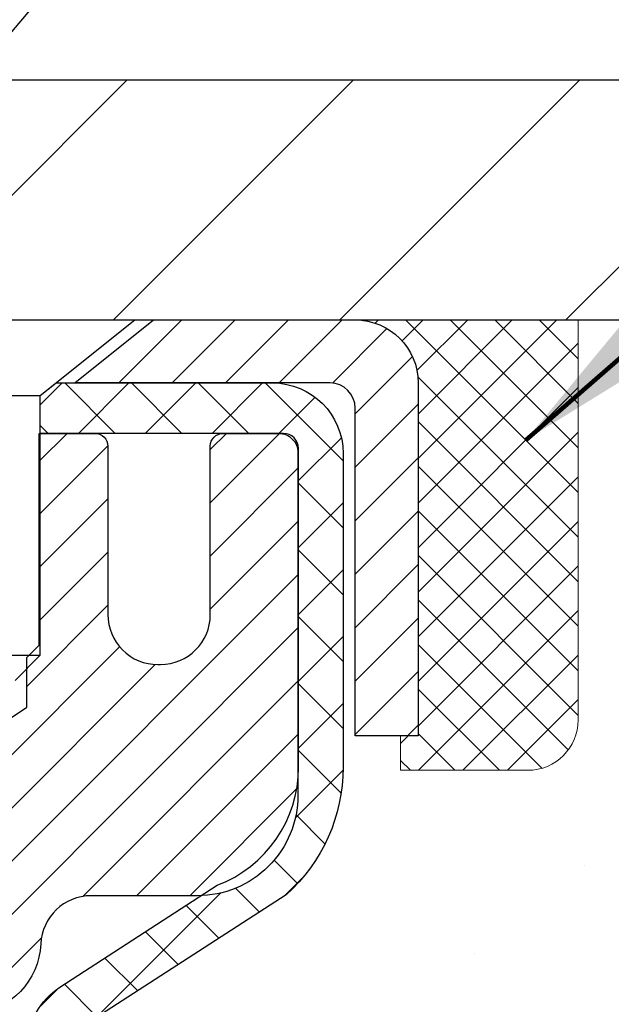
# Model space of a CAD drawing. Extents: x 13 to 3254, y -365 to 1977.
# Drawn here: x 396 to 396, y -340 to -339 of the extents above; entities that cross this region are included whole.
import ezdxf

# ---------------------------------------------------------------- set-up
doc = ezdxf.new("R2010")
doc.units = 0
doc.header["$LTSCALE"] = 5
doc.header["$MEASUREMENT"] = 0
doc.layers.get('0').update_dxf_attribs({"color": 200, "linetype": 'CONTINUOUS'})
doc.layers.get('DEFPOINTS').update_dxf_attribs({"linetype": 'CONTINUOUS'})
for name, color, linetype, lineweight in [('CAPPING STRIP - H', 251, 'CONTINUOUS', 15), ('CAPPING STRIP - L', 7, 'CONTINUOUS', 25), ('CONCRETE - H', 130, 'CONTINUOUS', 9), ('CONCRETE - L', 132, 'CONTINUOUS', 13), ('COVER PLATE - L', 7, 'CONTINUOUS', 25), ('DIMS', 50, 'CONTINUOUS', 25), ('MIG RETAINER - H', 251, 'CONTINUOUS', 20), ('MIG RETAINER - L', 7, 'CONTINUOUS', 30), ('PVC SIDESHEET - H', 170, 'CONTINUOUS', 20), ('PVC SIDESHEET - L', 150, 'CONTINUOUS', 25), ('SCREW - L', 1, 'CONTINUOUS', 25), ('SEALANT - H', 50, 'CONTINUOUS', 15), ('SEALANT - L', 52, 'CONTINUOUS', 20), ('TEXT - 4', 241, 'CONTINUOUS', 25)]:
    doc.layers.add(name, color=color, linetype=linetype, lineweight=lineweight)
doc.styles.add('ROMANS', font='romans', dxfattribs={"width": 0.9})
doc.dimstyles.get("Standard").update_dxf_attribs({"dimtxt": 0.18, "dimasz": 0.18, "dimexe": 0.18, "dimexo": 0.0625, "dimgap": 0.09, "dimtad": 0, "dimtih": 1, "dimtoh": 1, "dimdec": 4, "dimzin": 0, "dimdsep": 46, "dimtxsty": 'Standard', "dimcen": 0.09, "dimadec": 0, "dimazin": 0, "dimtfac": 1, "dimtdec": 4, "dimtofl": 0, "dimtmove": 0, "dimatfit": 3, "dimfxl": 1, "dimtolj": 1, "dimtzin": 0, "dimarcsym": 0})

# ---------------------------------------------------------------- blocks, each defined once
blk = doc.blocks.new('*X6')
at = {"color": 0}
for p, q in [((1237.986130794628, 929.2961535421395), (1237.97385116075, 929.3084331760182)), ((1238.536813030436, 929.1775962613214), (1238.667649945133, 929.3084331760183)), ((1239.602059879881, 928.4750761578006), (1240.435416898099, 929.3084331760183)), ((1246.588648714498, 922.4614025752369), (1239.741618113716, 929.3084331760182)), ((1240.190661302946, 927.2959106278986), (1242.203183851066, 929.3084331760184)), ((1240.238648714498, 923.8083641335176), (1245.738717756998, 929.3084331760184)), ((1240.238648714498, 925.5761310864839), (1243.970950804032, 929.3084331760184)), ((1246.588648714498, 924.2291695282032), (1241.509385066682, 929.3084331760182)), ((1246.588648714498, 925.9969364811695), (1243.277152019649, 929.3084331760182)), ((1246.588648714498, 927.7647034341359), (1245.044918972615, 929.3084331760182)), ((1240.238648714498, 922.0405971805513), (1246.588648714498, 928.3905971805514)), ((1246.588648714498, 920.6936356222706), (1240.226369080619, 927.0559152561492)), ((1240.238648714498, 920.2728302275848), (1246.588648714498, 926.622830227585)), ((1246.588648714497, 918.9258686693039), (1240.238648714498, 925.2758686693037)), ((1240.238648714498, 918.5050632746186), (1246.588648714498, 924.8550632746186)), ((1246.588648714497, 917.1581017163379), (1240.238648714498, 923.5081017163377)), ((1240.238648714498, 916.7372963216523), (1246.588648714498, 923.0872963216523)), ((1246.588648714497, 915.3903347633716), (1240.238648714498, 921.7403347633713)), ((1240.238648714498, 914.9695293686858), (1246.588648714498, 921.3195293686858)), ((1246.588648714497, 913.6225678104047), (1240.238648714498, 919.9725678104049)), ((1240.238648714498, 913.2017624157195), (1246.588648714498, 919.5517624157194)), ((1246.193007264837, 912.2504423070994), (1240.238648714498, 918.2048008574385)), ((1240.249262063965, 911.4446088122202), (1246.588648714498, 917.783995462753)), ((1245.15052543455, 911.5251571844204), (1240.238648714498, 916.4370339044722)), ((1242.017029016931, 911.4446088122202), (1246.588648714498, 916.0162285097866)), ((1243.463306853783, 911.4446088122203), (1240.238648714498, 914.6692669515057)), ((1243.784795969898, 911.4446088122203), (1246.588648714498, 914.2484615568203)), ((1239.538648714498, 912.5017624157197), (1239.845319474796, 912.8084331760185)), ((1241.695539900817, 911.4446088122203), (1240.238648714498, 912.9014999985397)), ((1239.92777294785, 911.4446088122202), (1239.538648714498, 911.833733045573))]:
    blk.add_line(p, q, dxfattribs=at)
blk = doc.blocks.new('*D25')
at = {"layer": 'DEFPOINTS', "color": 0, "transparency": 16777216}
for p in [(401.9860015571541, -335.6428198430352), (383.9860015571542, -336.305012166839), (401.9860015571541, -339.2425121668386)]:
    blk.add_point(p, dxfattribs=at)
at = {"layer": 'DIMS', "color": 0, "lineweight": -2, "transparency": 16777216}
for p, q in [((383.9860015571542, -336.005012166839), (383.9860015571542, -335.3428198430352)), ((401.9860015571541, -338.9425121668386), (401.9860015571541, -335.3428198430352)), ((384.2860015571542, -335.6428198430352), (389.4979983325616, -335.6428198430352)), ((401.6860015571541, -335.6428198430352), (392.5979983325616, -335.6428198430352))]:
    blk.add_line(p, q, dxfattribs=at)
at = {"layer": 'DIMS', "color": 0, "transparency": 16777216}
for points in [[(384.2860015571542, -335.5928198430352), (384.2860015571542, -335.6928198430352), (383.9860015571542, -335.6428198430352)], [(401.6860015571541, -335.5928198430352), (401.6860015571541, -335.6928198430352), (401.9860015571541, -335.6428198430352)]]:
    blk.add_solid(points, dxfattribs=at)
at = {"layer": 'DIMS', "color": 0, "transparency": 16777216, "insert": (391.0479983325616, -335.6428198430352), "char_height": 0.3, "attachment_point": 5}
blk.add_mtext('\\A1;18 IN\\P [457.2mm]', dxfattribs=at)

msp = doc.modelspace()

# ---------------------------------------------------------------- hatches: boundary and pattern name
at = {"layer": 'CAPPING STRIP - H'}
h = msp.add_hatch(dxfattribs=at)
h.set_pattern_fill('ANSI31', color=256, scale=0.47244, angle=90, style=0)
h.set_pattern_definition([(45.00000000000001, (-601.2643524333594, 77.73063424345528), (0.04175819096297156, -0.04175819096297156), [])])
edge = h.paths.add_edge_path()
edge.add_line((394.7974870101097, -339.4412192903251), (394.7798802460689, -339.3443820880995))
edge.add_line((394.779880246069, -339.3443820880995), (394.9841902858901, -339.3072348081313))
edge.add_arc((395.0088397555502, -339.4428068912426), 0.1377947244043846, 90.00000000099271, 100.30484647022479, ccw=False)
edge.add_line((395.0088397555477, -339.3050121668383), (395.2436870964593, -339.3050121668383))
edge.add_line((395.2436870964593, -339.3050121668383), (395.366718100397, -339.4034369699885))
edge.add_line((395.366718100397, -339.4034369699885), (395.0088397555477, -339.4034369699885))
edge.add_arc((395.0088397555507, -339.4428068912558), 0.03936992126728001, 90.00000000430171, 100.3048464714298)
edge.add_line((395.0017970499311, -339.4040720103582), (394.7974870101097, -339.4412192903251))
edge = h.paths.add_edge_path()
edge.add_arc((396.0310855216593, -339.4428068912486), 0.03936992126011774, 359.9999999998346, 449.9999999998345)
edge.add_line((396.0310855216593, -339.4034369699885), (395.6324650689016, -339.4034369699885))
edge.add_line((395.6324650689016, -339.4034369699885), (395.7554960728393, -339.3050121668383))
edge.add_line((395.7554960728393, -339.3050121668383), (396.0704554429189, -339.3050121668383))
edge.add_arc((396.0704554429189, -339.4034369699884), 0.09842480315012381, -6.622258297284134e-11, 89.99999999993378, ccw=False)
edge.add_line((396.1688802460689, -339.4034369699885), (396.1688802460689, -339.9546158676289))
edge.add_line((396.1688802460689, -339.9546158676289), (396.0704554429189, -339.9546158676289))
edge.add_line((396.0704554429189, -339.9546158676289), (396.0704554429194, -339.4428068912487))
at = {"layer": 'CONCRETE - H'}
h = msp.add_hatch(dxfattribs=at)
h.set_pattern_fill('AR-CONC', color=256, scale=0.21)
h.set_pattern_definition([(49.99999999999999, (74.0351701273151, 0.8893400513299525), (1.506246383461582, -0.1317794834634497), [0.1575, -1.7325]), (355, (74.0351701273151, 0.8893400513299525), (-0.2913778005873, 1.579603480770025), [0.126, -1.386]), (100.45144446, (74.1606906574151, 0.8783584289299525), (1.214868578126935, 1.447823981034122), [0.1338544031999998, -1.472398435199999]), (46.18420000000002, (74.0351701273151, 1.309340051329952), (2.241206794410302, -0.3475904896654607), [0.2362499999999998, -2.598749999999997]), (96.63563549, (74.2219372918151, 1.280374106629953), (1.96279008591588, 2.045649061626556), [0.2007817182, -2.208598895999999]), (351.1841639899999, (74.0351701273151, 1.309340051329952), (1.962790084615023, 2.045649060566979), [0.189, -2.0790000021]), (21, (74.24517012731509, 1.204340051329952), (1.25350480944877, -0.8454996703972115), [0.1575, -1.7325]), (326.0000000000001, (74.24517012731509, 1.204340051329952), (0.5109621970353216, 1.522815094598391), [0.126, -1.386]), (71.45144474, (74.3496288607151, 1.133881745929953), (1.764466991132939, 0.677315420893343), [0.133854399, -1.4723984352]), (37.50000000000001, (74.0351701273151, 0.8893400513299525), (0.0255356961663104, 0.6990770930457542), [0, -1.3692, 0, -1.407, 0, -1.39125]), (7.499999999999999, (74.0351701273151, 0.8893400513299525), (0.552446028628512, 0.8282645949529565), [0, -0.8021999999999999, 0, -1.3377, 0, -0.53025]), (327.5, (73.5668701273151, 0.8893400513299525), (1.121027115962059, -0.04736523064219748), [0, -0.525, 0, -1.638, 0, -2.1735]), (317.5, (73.3568701273151, 0.8893400513299525), (1.224690955619011, 0.2102204628978672), [0, -0.6825, 0, -1.0878, 0, -1.5435])])
edge = h.paths.add_edge_path()
edge.add_spline(control_points=[(405.5420600324998, -339.3050121668382), (405.9131142385555, -342.3068814606384), (395.553361709791, -340.7609658177901), (399.8770280168101, -345.3636966004941), (401.2571862086405, -346.2499640745571), (402.0972126208128, -347.3631764700802)], knot_values=[0, 0, 0, 0, 8.379235523671293, 10.6013179090923, 14.42901781751957, 14.42901781751957, 14.42901781751957, 14.42901781751957], degree=3, periodic=0)
edge.add_line((402.097212620813, -347.3631764700806), (401.6042109687899, -347.3631764700819))
edge.add_line((401.6042109687899, -347.3631764700819), (401.6042094528129, -347.1663264615689))
edge.add_line((401.6042094528129, -347.1663264615689), (400.934525752813, -347.1663264615689))
edge.add_arc((400.9345257528129, -347.126956461569), 0.03936999999990576, 239.9999999999642, 270.00000000008276, ccw=False)
edge.add_line((400.9148407528129, -347.1610518817159), (400.7790798451952, -347.0826702851573))
edge.add_arc((400.7239618451365, -347.1781374617102), 0.1102360001516775, 60.00000001031274, 89.9992120313514)
edge.add_line((400.7239633611733, -347.0679014615689), (399.8160039041663, -347.0679014615689))
edge.add_arc((399.8160039042403, -347.0285314610101), 0.0393700005588471, 240.0025478434195, 269.9999998923746, ccw=False)
edge.add_line((399.7963204201442, -347.062627756965), (399.1162317180074, -346.6699788788982))
edge.add_arc((399.0562317772259, -346.7739019617035), 0.1200000001398239, 60.00003268738076, 89.99927614801345)
edge.add_line((399.0562332932579, -346.6539019615733), (398.8447934266762, -346.6539019615732))
edge.add_arc((398.8447903951545, -346.6145319609234), 0.03937000076656822, 225.0000002219904, 270.00441182117834, ccw=False)
edge.add_line((398.816951600745, -346.6423707555486), (398.7004850766121, -346.5259042314157))
edge.add_arc((398.450783102305, -346.7756062057231), 0.3531319186167213, 45.00000000003913, 76.09799910892981)
edge.add_arc((398.1614985092226, -347.9443759791632), 1.557170273114629, 76.09799910896322, 103.9019434277523)
edge.add_arc((397.8722139161625, -346.7756062057558), 0.3531319186564701, 103.9017475032535, 132.1169401451553)
edge.add_line((397.6353874204381, -346.5136608624169), (397.5060454176991, -346.6423707555486))
edge.add_arc((397.4782066236152, -346.6145319614105), 0.03937000019185593, 270.0022063847588, 314.9999999442538, ccw=False)
edge.add_line((397.4782081397019, -346.6539019615732), (395.7673015212399, -346.6539019615732))
edge.add_arc((395.7673015212399, -346.6145319615732), 0.03937000000001944, 179.9999999999173, 270.00000000008276, ccw=False)
edge.add_line((395.7279315212398, -346.6145319615732), (395.7279345531901, -341.9512998359343))
edge.add_arc((395.7673045531899, -341.9512998359341), 0.03936999999984891, 107.3023772372803, 180.0000000002482, ccw=False)
edge.add_arc((395.6279925124217, -341.5040857220976), 0.4290404058598245, 287.3023772371802, 306.974901039667)
edge.add_arc((395.551506172613, -341.4419776299585), 0.5251995961844338, 309.5666441756501, 345.6920565175312)
edge.add_arc((394.4815559862141, -341.1551226031418), 1.632909065609101, 345.2170686115426, 355.1808035833604)
edge.add_arc((394.7507224583916, -341.38905052758), 1.361411651893304, 4.074979495402906, 18.33505396015283)
edge.add_arc((395.6162518361234, -341.09649562281), 0.4478254090914883, 17.64025593848983, 71.87109708271545)
edge.add_arc((395.7863296046871, -340.6193120585635), 0.06004988997895028, 193.4822306559807, 239.2153921071887, ccw=False)
edge.add_line((395.72793455319, -340.6333123173876), (395.72793455319, -340.4440772685289))
edge.add_line((395.72793455319, -340.4440772685289), (395.6295095531904, -340.4440772685289))
edge.add_line((395.6295095531904, -340.4440772685289), (395.6295095531904, -340.4395247124089))
edge.add_arc((395.6688795531903, -340.4395247124086), 0.03936999999984891, 122.9031521393247, 180.0000000003309, ccw=False)
edge.add_line((395.6474929565545, -340.4064700548801), (395.9627108970103, -340.2025218234071))
edge.add_arc((395.7817388100835, -340.0013718291675), 0.2705775608383656, 311.9773110941019, 358.530711149196)
edge.add_line((396.0522274084005, -340.0083097402194), (396.3401400886124, -340.0083097402195))
edge.add_arc((396.3413439301558, -339.9307734242826), 0.07754566089428977, 269.1104878121826, 360.8895121878593)
edge.add_line((396.4188802460927, -339.9295695827391), (396.4188802460927, -339.3050121668384))
edge.add_line((396.4188802460927, -339.3050121668384), (405.5420600324998, -339.3050121668384))
at = {"layer": 'COVER PLATE - L'}
h = msp.add_hatch(dxfattribs=at)
h.set_pattern_fill('ANSI31', color=252, scale=2, style=0)
h.set_pattern_definition([(45, (8.025320794597178, -316.1433214896966), (-0.1767766952966368, 0.1767766952966369), [])])
h.paths.add_polyline_path([(392.4235015571541, -338.9300121668382), (392.4235015571541, -339.3050121668382), (401.9860015571541, -339.3050121668382), (401.9860015571541, -339.1800121668384), (400.5681811022484, -338.9300121668382)])
at = {"layer": 'MIG RETAINER - H'}
h = msp.add_hatch(dxfattribs=at)
h.set_pattern_fill('ANSI31', color=256, scale=0.47, style=0)
h.set_pattern_definition([(45, (-553.4372822857913, -777.5665351987711), (-0.04154252339470966, 0.04154252339470967), [])])
h.paths.add_polyline_path([(394.9860000411774, -342.2141769700908), (394.9860000411761, -341.5130600629566), (395.0602963754581, -341.4484752448964), (395.2240000411762, -341.4484752448964), (395.2240000411765, -342.2141769700908)])
edge = h.paths.add_edge_path()
edge.add_arc((395.7660000411743, -339.7651769700885), 0.07800000000003138, 270.000000000501, 360.0000000000418)
edge.add_line((395.8440000411744, -339.7651769700885), (395.8440000411741, -339.5021769700914))
edge.add_arc((395.8640000411743, -339.5021769700912), 0.02000000000020918, 90.00000000195422, 180.0000000006514, ccw=False)
edge.add_line((395.8640000411736, -339.482176970091), (395.9510000411735, -339.4821769700891))
edge.add_arc((395.9510000411742, -339.5121769700892), 0.03000000000002956, 2.1719870346714742e-10, 90.0000000013028, ccw=False)
edge.add_line((395.9810000411741, -339.5121769700891), (395.9810000411748, -340.0471769700961))
edge.add_arc((395.8240000411749, -340.0471769700963), 0.1569999999999254, -90.00000000033191, 6.230038707144558e-11, ccw=False)
edge.add_line((395.824000041174, -340.2041769700963), (395.6577397262167, -340.2041769700954))
edge.add_arc((395.6577397262274, -340.2829166551269), 0.07873968503150763, 90.00000000777618, 177.4144840053407)
edge.add_arc((395.4641972671612, -340.2741769700915), 0.114999999999426, 275.2124696741832, 357.41448399788595, ccw=False)
edge.add_arc((395.4728279524864, -340.3687841118448), 0.02000000000000517, 160.3257550186187, 275.2124696744299, ccw=False)
edge.add_arc((395.3427809860551, -340.3222864976565), 0.1181095275611714, 340.3257550185371, 642.6342225154141)
edge.add_arc((395.3729891462154, -340.4570518814278), 0.02000000000040289, -10.621520467928804, 102.63422251394002, ccw=False)
edge.add_arc((395.3150000411753, -340.4461769700898), 0.07899999999997757, 270.0000000008245, 349.3784795304081, ccw=False)
edge.add_line((395.3150000411765, -340.5251769700898), (395.2410000411753, -340.5251769700909))
edge.add_arc((395.2410000411755, -340.5421769700909), 0.01699999999999591, 90.00000000076633, 180)
edge.add_line((395.2240000411754, -340.5421769700909), (395.224000041176, -341.1358786952856))
edge.add_line((395.224000041176, -341.1358786952856), (395.0602963754581, -341.1358786952856))
edge.add_line((395.0602963754581, -341.1358786952856), (394.9860000411761, -341.0712938772253))
edge.add_line((394.9860000411761, -341.0712938772253), (394.9860000411741, -339.5121769700918))
edge.add_arc((395.016000041174, -339.5121769700917), 0.02999999999985903, 90.00000000043423, 180.0000000002171, ccw=False)
edge.add_line((395.0160000411738, -339.4821769700918), (395.0810000411739, -339.4821769700912))
edge.add_arc((395.0810000411741, -339.5021769700912), 0.01999999999998181, 0, 90.00000000065143, ccw=False)
edge.add_line((395.1010000411741, -339.5021769700912), (395.1010000411745, -339.7651769700926))
edge.add_arc((395.1790000411744, -339.7651769700925), 0.07799999999997453, 180.0000000000835, 270.0000000004176)
edge.add_line((395.179000041175, -339.8431769700925), (395.183000041175, -339.8431769700925))
edge.add_arc((395.1830000411746, -339.7651769700926), 0.07799999999986085, 270.000000000334, 360.0000000001671)
edge.add_line((395.2610000411744, -339.7651769700924), (395.2610000411741, -339.5021769700917))
edge.add_arc((395.2810000411741, -339.5021769700917), 0.01999999999998181, 90.00000000032571, 180, ccw=False)
edge.add_line((395.281000041174, -339.4821769700918), (395.4224466892303, -339.4821769700908))
edge.add_line((395.4224466892303, -339.4821769700908), (395.4224466892303, -339.813072176308))
edge.add_line((395.4224466892303, -339.813072176308), (395.441732251628, -339.8324027832099))
edge.add_line((395.441732251628, -339.8324027832099), (395.441732251628, -339.9095450327952))
edge.add_line((395.441732251628, -339.9095450327952), (395.4995889388167, -339.9481161575881))
edge.add_line((395.4995889388167, -339.9481161575881), (395.5574456260053, -339.9095450327952))
edge.add_line((395.5574456260053, -339.9095450327952), (395.5574456260053, -339.8324027832099))
edge.add_line((395.5574456260053, -339.8324027832099), (395.5767311884021, -339.8131172208139))
edge.add_line((395.5767311884021, -339.8131172208139), (395.5767311884021, -339.4821769700908))
edge.add_line((395.5767311884021, -339.4821769700908), (395.6640000411741, -339.4821769700906))
edge.add_arc((395.6640000411741, -339.5021769700906), 0.01999999999998181, 0, 90, ccw=False)
edge.add_line((395.6840000411741, -339.5021769700906), (395.6840000411744, -339.7651769700887))
edge.add_arc((395.7620000411745, -339.7651769700885), 0.07800000000008822, 180.000000000167, 270.000000000334)
edge.add_line((395.762000041175, -339.8431769700886), (395.766000041175, -339.8431769700886))
at = {"layer": 'PVC SIDESHEET - H'}
h = msp.add_hatch(dxfattribs=at)
h.set_pattern_fill('ANSI37', color=256, scale=0.59055, style=0)
h.set_pattern_definition([(45, (211.1998211061922, -372.1294281887545), (-0.05219773870371446, 0.05219773870371446), []), (135, (211.1998211061922, -372.1294281887545), (-0.05219773870371446, -0.05219773870371446), [])])
h.paths.add_polyline_path([(395.5586435531669, -340.513396508726), (395.5586435531666, -340.4395247124087, -0.2544175294253038), (395.6089970825862, -340.3469716713283), (395.8298669448421, -340.204067312117, 0.4033078353723514), (395.9810000411564, -340.0471769700268), (395.9810000411564, -340.0223270040318, 0.02353096692885778), (395.9818710531653, -340.0038294699785), (395.9818710531637, -339.5057989699787, 0.4142135623729873), (395.9582490531638, -339.4821769699789), (395.5783285534001, -339.4821769699799), (395.5783285534, -339.4231218544337), (395.6029346589576, -339.4034369699876), (395.9413414860402, -339.4034369699867, -0.4142135623730915), (396.0515774860405, -339.5136729699864), (396.0515774860418, -340.0038294699784, -0.213440768600962), (395.9627108969866, -340.202521823407), (395.6474929565308, -340.4064700548801, 0.2544175294251872), (395.6295095531667, -340.4395247124088), (395.6295095531668, -340.513396508726), (395.6295095531667, -340.6958546096843, 0.3306422189433676), (395.6714802557933, -340.7523844231311), (395.6952405276919, -340.7594560347721), (395.7182981276634, -340.7667161991197), (395.7409739078526, -340.7745360088778), (395.7631115755179, -340.7831445472921), (395.7845548379186, -340.7927708976089), (395.8051474023135, -340.8036441430743), (395.8247329759615, -340.8159933669343), (395.8431552975193, -340.8300475644765), (395.8603003793193, -340.8459173046622), (395.8761800387323, -340.8633607236824), (395.8908293901072, -340.8820706931054), (395.9042835477928, -340.9017400844988), (395.9165779453542, -340.9220638446828), (395.9277636257947, -340.9428383986423), (395.9379139832735, -340.9640054779655), (395.9471034421271, -340.9855200097868), (395.9554013498495, -341.007351584177), (395.9628747933334, -341.0294763202741), (395.9695908491227, -341.0518703671052), (395.9756165937615, -341.0745098736977), (395.9810191037938, -341.0973709890785), (395.9858654557638, -341.120429862275), (395.9902227262153, -341.1436626423143), (395.9941579916926, -341.1670454782235), (395.9977383287396, -341.1905545190301), (396.0010308139003, -341.2141659137608), (396.0041025237187, -341.2378558114432), (396.007020534739, -341.2616003611043), (396.0098519235051, -341.2853757117713, -0.05933499155532457), (396.0098392757954, -341.299342645169), (396.007020534739, -341.3230117922175), (396.0041025237187, -341.3467563418786), (396.0010308139003, -341.370446239561), (395.9977383287396, -341.3940576342918), (395.9941579916926, -341.4175666750983), (395.9902227262153, -341.4409495110075), (395.9858654557638, -341.4641822910468), (395.9810191037938, -341.4872411642434), (395.9756165937615, -341.5101022796242), (395.9695908491227, -341.5327417862166), (395.9628747933334, -341.5551358330478), (395.9554013498495, -341.5772605691448), (395.9471034421271, -341.599092143535), (395.9379139832735, -341.6206066753563), (395.9277636257947, -341.6417737546795), (395.9165779453542, -341.662548308639), (395.9042835477927, -341.682872068823), (395.8908293901072, -341.7025414602164), (395.8761800387323, -341.7212514296393), (395.8603003793193, -341.7386948486596), (395.8431552975193, -341.7545645888453), (395.8247329759615, -341.7686187863875), (395.8051474023135, -341.7809680102475), (395.7845548379186, -341.7918412557128), (395.7631115755179, -341.8014676060297), (395.7409739078525, -341.8100761444441), (395.7182981276634, -341.817895954202), (395.6952405276919, -341.8251561185497), (395.6719574006787, -341.832085720733, 0.3329817396557117), (395.6295095531663, -341.8887575436368), (395.5586435531764, -341.8887575436368), (395.5586435531666, -341.8738026677977, -0.3608117966093517), (395.6485261671826, -341.7654619304225), (395.6688439838641, -341.7611159373604), (395.6889873664583, -341.7563534745388), (395.7087818808783, -341.750758072198), (395.7280530930367, -341.7439132605785), (395.7466280651265, -341.7354103338274), (395.7643843633743, -341.7251026417658), (395.7812610421586, -341.7131625843479), (395.7972008756645, -341.6997818628863), (395.8121466380771, -341.685152178694), (395.8260411035814, -341.6694652330837), (395.8388270463626, -341.6529127273685), (395.8504583773565, -341.6356758916087), (395.8609743189591, -341.6178557423582), (395.8704535383247, -341.5995162085111), (395.8789749160706, -341.580721018255), (395.8866173328137, -341.561533899777), (395.8934596691714, -341.5420185812645), (395.8995808057605, -341.5222387909049), (395.9050596231984, -341.5022582568856), (395.909975002102, -341.4821407073939), (395.9144052272756, -341.4619486392792), (395.918414890531, -341.441716250753), (395.9220548966363, -341.42144945368), (395.9253755557356, -341.4011529310454), (395.9284271779733, -341.3808313658343), (395.9312600734937, -341.3604894410319), (395.9339245524408, -341.3401318396235), (395.936470924959, -341.3197632445941), (395.9389375520348, -341.2994865658708, 0.06060086340155051), (395.9389495011927, -341.2852238143927), (395.936470924959, -341.2648489087276), (395.9339245524408, -341.2444803136983), (395.9312600734937, -341.2241227122898), (395.9284271779733, -341.2037807874875), (395.9253755557356, -341.1834592222764), (395.9220548966363, -341.1631626996418), (395.918414890531, -341.1428959025687), (395.9144052272756, -341.1226635140425), (395.909975002102, -341.1024714459278), (395.9050596231984, -341.0823538964361), (395.8995808057605, -341.0623733624168), (395.8934596691714, -341.0425935720573), (395.8866173328137, -341.0230782535448), (395.8789749160706, -341.0038911350668), (395.8704535383247, -340.9850959448106), (395.8609743189591, -340.9667564109636), (395.8504583773565, -340.9489362617131), (395.8388270463626, -340.9316994259533), (395.8260411035814, -340.915146920238), (395.8121466380771, -340.8994599746279), (395.7972008756645, -340.8848302904354), (395.7812610421586, -340.8714495689739), (395.7643843633743, -340.8595095115559), (395.7466280651265, -340.8492018194945), (395.7280530930367, -340.8406988927432), (395.7087818808783, -340.8338540811237), (395.6889873664583, -340.8282586787829), (395.6688439838641, -340.8234962159613), (395.6485261671826, -340.8191502228992, -0.3608117966100778), (395.5586435531666, -340.710809485524)])

# ---------------------------------------------------------------- linework, layer by layer
at = {"layer": 'CAPPING STRIP - L'}
msp.add_lwpolyline([(396.0704554429194, -339.4428068912487, 0.414213562373095), (396.0310855216593, -339.4034369699885), (395.6324650689016, -339.4034369699885), (395.7554960728393, -339.3050121668383), (396.0704554429189, -339.3050121668383, -0.414213562373095), (396.1688802460689, -339.4034369699885), (396.1688802460689, -339.9546158676289), (396.0704554429189, -339.9546158676289)], format="xyb", close=True, dxfattribs=at)
at = {"layer": 'CONCRETE - L'}
msp.add_line((394.9860015571541, -339.3050121668382), (405.5420600324998, -339.3050121668382), dxfattribs=at)
at = {"layer": 'COVER PLATE - L'}
for p, q in [((384.8610015571537, -338.9300121668382), (400.5681811022484, -338.9300121668382)), ((384.8610015571537, -339.3050121668386), (401.9860015571541, -339.3050121668464))]:
    msp.add_line(p, q, dxfattribs=at)
at = {"layer": 'MIG RETAINER - L'}
msp.add_lwpolyline([(395.4995889388167, -339.9481161575881), (395.5574456260053, -339.9095450327952), (395.5574456260053, -339.8324027832099), (395.5767311884021, -339.8131172208139), (395.5767311884021, -339.4821769700908), (395.6640000411741, -339.4821769700906, -0.4142135623735612), (395.6840000411741, -339.5021769700906), (395.6840000411744, -339.7651769700887, 0.4142135623747932), (395.762000041175, -339.8431769700886), (395.766000041175, -339.8431769700886, 0.4142135623714301), (395.8440000411744, -339.7651769700885), (395.8440000411741, -339.5021769700914, -0.4142135623672345), (395.8640000411736, -339.482176970091), (395.9510000411735, -339.4821769700891, -0.4142135623789455), (395.9810000411741, -339.5121769700891), (395.9810000411748, -340.0471769700961, -0.414213562375043), (395.824000041174, -340.2041769700963), (395.6577397262167, -340.2041769700954, 0.4010574505985916), (395.5790801977744, -340.2793646722398, -0.3748896829303737), (395.4746449388708, -340.3887014048456, -0.5479758845004098)], format="xyb", dxfattribs=at)
at = {"layer": 'PVC SIDESHEET - L'}
msp.add_lwpolyline([(395.5586435531666, -340.439524712409, -0.2544175294253872), (395.6089970825861, -340.3469716713284), (395.854944106137, -340.1878422118291, 0.3114351400790096), (395.9818710531653, -340.0038294699787), (395.9818710531637, -339.5057989699787, 0.4142135623731408), (395.9582490531637, -339.4821769699789), (395.5783285534001, -339.4821769699799), (395.5783285534, -339.4231218544337), (395.6029346589576, -339.4034369699876), (395.9413414860402, -339.4034369699867, -0.4142135623730909), (396.0515774860405, -339.5136729699864), (396.0515774860418, -340.0038294699785, -0.2134407686008599), (395.9627108969866, -340.202521823407), (395.6474929565308, -340.40647005488, 0.2544175294253872)], format="xyb", dxfattribs=at)
at = {"layer": 'SCREW - L'}
for p, q in [((395.273208473965, -339.3050121668383), (395.7259625684543, -339.3050121668383)), ((395.57832536373, -339.4231219306187), (395.7259625684543, -339.3050121668383)), ((395.4208456786902, -339.4231219306187), (395.57832536373, -339.4231219306187)), ((395.57832536373, -339.8287273955594), (395.57832536373, -339.4231219306187)), ((395.4208456786901, -339.8287273955594), (395.5783253637299, -339.8287273955594)), ((395.5389554424697, -339.8680973168198), (395.5783253637299, -339.8287273955594))]:
    msp.add_line(p, q, dxfattribs=at)
at = {"layer": 'SEALANT - L'}
for p, q in [((396.0704550492182, -339.3050095684164), (396.4188802460689, -339.3050095684164)), ((396.4188802460689, -339.3050095684164), (396.4188802460689, -339.9295695827391)), ((396.1413211909507, -340.0083097402194), (396.1413211909507, -339.9546158676289)), ((396.1413211909507, -340.0083097402194), (396.3401400885886, -340.0083097402194))]:
    msp.add_line(p, q, dxfattribs=at)
msp.add_arc((396.3401400885886, -339.9295695827391), 0.07874015748031496, 270, 0, dxfattribs=at)

# ---------------------------------------------------------------- block references
at = {"layer": 'SEALANT - H', "xscale": 0.03937007874015748, "yscale": 0.03937007874015748, "zscale": 0.03937007874015748}
msp.add_blockref('*X6', (347.3405869895923, -375.8919557564486), dxfattribs=at)

# ---------------------------------------------------------------- dimensions: what is measured, and where the dimension line sits
at = {"layer": 'DIMS'}
dim = msp.add_linear_dim(base=(401.9860015571541, -335.6428198430352), p1=(383.9860015571542, -336.305012166839), p2=(401.9860015571541, -339.2425121668386), text='<>\\P[]', dimstyle='Standard', override={"dimtxt": 0.3, "dimasz": 0.3, "dimexe": 0.3, "dimexo": 0.3, "dimgap": 0.3, "dimlunit": 5, "dimpost": ' IN', "dimfrac": 2}, dxfattribs=at)
dim.commit()
dim.dimension.update_dxf_attribs({"geometry": '*D25', "text_midpoint": (391.0479983325616, -335.6428198430352), "dimtype": 160})

# ---------------------------------------------------------------- leaders
at = {"layer": 'TEXT - 4'}
for points, override in [([(389.7596690233123, -340.4684489636586), (399.6247477752623, -329.7502117552455), (399.8113169482768, -329.7502117552455)], {"dimasz": 0.3}), ([(393.8376299946256, -339.1756128313901), (400.4228581249731, -330.8982532020066), (400.8244006544237, -330.8982532020066)], {"dimasz": 0.3}), ([(394.9512409782655, -339.542637687057), (400.6326504717147, -332.8373619106731), (401.0132560465068, -332.8373619106731)], {"dimasz": 0.3}), ([(396.3369623788964, -339.4926598351332), (401.8191224207006, -334.7242070630147), (402.4001792481631, -334.7242070630147)], {"dimtxt": 0.7, "dimasz": 0.3, "dimexe": 0.5, "dimexo": 0.5, "dimtih": 0, "dimtoh": 0, "dimtxsty": 'ROMANS', "dimdle": 0.05, "dimclrd": 256, "dimclre": 256, "dimclrt": 256, "dimtfac": 0.3, "dimlwd": 65535, "dimlwe": 65535})]:
    msp.add_leader(points, dimstyle='Standard', override=override, dxfattribs=at)

doc.saveas('drawing.dxf')
